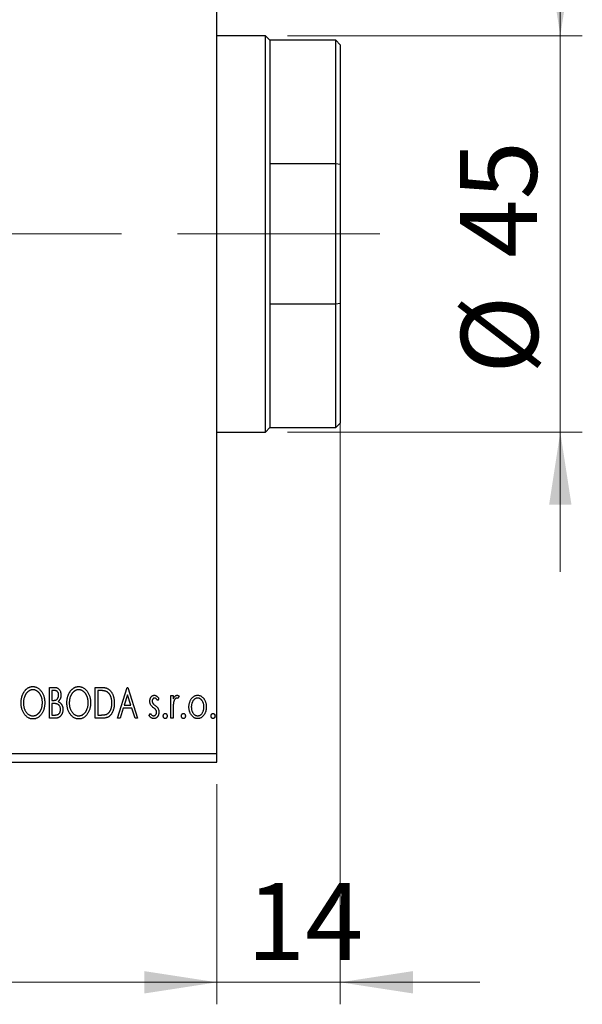
# Model space of a CAD drawing. Units: millimetres. Extents: x 15 to 421, y 5 to 292.
# Drawn here: x 323 to 349, y 135 to 180 of the extents above; entities that cross this region are included whole.
import ezdxf

# ---------------------------------------------------------------- set-up
doc = ezdxf.new("R2010")
doc.units = ezdxf.units.MM
doc.linetypes.add('CENTERX2', pattern=[20.32, 12.7, -2.54, 2.54, -2.54])
doc.styles.add('SLDTEXTSTYLE0', font='TXT', dxfattribs={"width": 0.75})
doc.dimstyles.new('SLDDIMSTYLE0', dxfattribs={"dimtxt": 3.5, "dimasz": 3.302, "dimexe": 0, "dimexo": 0.0625, "dimgap": 0.875, "dimtad": 1, "dimdec": 0, "dimlfac": 2.5, "dimrnd": 1e-09, "dimzin": 12, "dimdsep": 46, "dimtxsty": 'SLDTEXTSTYLE0', "dimsah": 1, "dimcen": 0.09, "dimadec": 0, "dimazin": 3, "dimtfac": 1, "dimtdec": 0, "dimtofl": 0, "dimtmove": 0, "dimatfit": 3, "dimfxl": 1, "dimfrac": 2, "dimtolj": 1, "dimtzin": 12, "dimarcsym": 0})
doc.dimstyles.new('SLDDIMSTYLE2', dxfattribs={"dimtxt": 3.5, "dimasz": 3.302, "dimexe": 0, "dimexo": 0.0625, "dimgap": 0.875, "dimtad": 1, "dimdec": 0, "dimlfac": 2.5, "dimrnd": 1e-09, "dimzin": 12, "dimdsep": 46, "dimtxsty": 'SLDTEXTSTYLE0', "dimsah": 1, "dimcen": 0.09, "dimadec": 0, "dimazin": 3, "dimtfac": 1, "dimtdec": 0, "dimtmove": 0, "dimatfit": 0, "dimfxl": 1, "dimfrac": 2, "dimtolj": 1, "dimtzin": 12, "dimarcsym": 0})

# ---------------------------------------------------------------- blocks, each defined once
blk = doc.blocks.new('_D_7')
at = {"color": 7, "linetype": 'Continuous', "lineweight": 0}
for p, q in [((255.94, 145.06), (255.94, 135.06)), ((331.94, 145.06), (331.94, 135.06)), ((255.94, 136.06), (331.94, 136.06))]:
    blk.add_line(p, q, dxfattribs=at)
at = {"color": 7, "linetype": 'Continuous', "lineweight": 18}
for points in [[(255.94, 136.06), (259.242, 135.552), (259.242, 136.568)], [(331.94, 136.06), (328.638, 136.568), (328.638, 135.552)]]:
    blk.add_solid(points, dxfattribs=at)
at = {"color": 7, "linetype": 'Continuous', "lineweight": 18, "insert": (290.061, 140.572), "char_height": 3.5, "attachment_point": 1, "style": 'SLDTEXTSTYLE0'}
blk.add_mtext('190', dxfattribs=at)
blk = doc.blocks.new('_D_8')
at = {"color": 7, "linetype": 'Continuous', "lineweight": 0}
for p, q in [((337.54, 163.24), (337.54, 135.06)), ((331.94, 145.06), (331.94, 135.06)), ((331.94, 136.06), (325.59, 136.06)), ((331.94, 136.06), (337.54, 136.06)), ((337.54, 136.06), (343.89, 136.06))]:
    blk.add_line(p, q, dxfattribs=at)
at = {"color": 7, "linetype": 'Continuous', "lineweight": 18}
for points in [[(331.94, 136.06), (328.638, 136.568), (328.638, 135.552)], [(337.54, 136.06), (340.842, 135.552), (340.842, 136.568)]]:
    blk.add_solid(points, dxfattribs=at)
at = {"color": 7, "linetype": 'Continuous', "lineweight": 18, "insert": (333.292, 140.572), "char_height": 3.5, "attachment_point": 1, "style": 'SLDTEXTSTYLE0'}
blk.add_mtext('14', dxfattribs=at)
blk = doc.blocks.new('_D_10')
at = {"color": 7, "linetype": 'Continuous', "lineweight": 0}
for p, q in [((317.54, 176.06), (317.54, 205.06)), ((331.94, 195.06), (331.94, 205.06)), ((317.54, 204.06), (311.19, 204.06)), ((317.54, 204.06), (331.94, 204.06)), ((331.94, 204.06), (338.29, 204.06))]:
    blk.add_line(p, q, dxfattribs=at)
at = {"color": 7, "linetype": 'Continuous', "lineweight": 18}
for points in [[(317.54, 204.06), (314.238, 204.568), (314.238, 203.552)], [(331.94, 204.06), (335.242, 203.552), (335.242, 204.568)]]:
    blk.add_solid(points, dxfattribs=at)
at = {"color": 7, "linetype": 'Continuous', "lineweight": 18, "insert": (322.154, 208.572), "char_height": 3.5, "attachment_point": 1, "style": 'SLDTEXTSTYLE0'}
blk.add_mtext('36', dxfattribs=at)
blk = doc.blocks.new('_D_12')
at = {"color": 7, "linetype": 'Continuous', "lineweight": 0}
for p, q in [((347.54, 179.06), (347.54, 185.41)), ((335.14, 179.06), (348.54, 179.06)), ((347.54, 161.06), (347.54, 179.06)), ((335.14, 161.06), (348.54, 161.06)), ((347.54, 161.06), (347.54, 154.71))]:
    blk.add_line(p, q, dxfattribs=at)
at = {"color": 7, "linetype": 'Continuous', "lineweight": 18}
for points in [[(347.54, 179.06), (348.048, 182.362), (347.032, 182.362)], [(347.54, 161.06), (347.032, 157.758), (348.048, 157.758)]]:
    blk.add_solid(points, dxfattribs=at)
at = {"color": 7, "linetype": 'Continuous', "lineweight": 18, "char_height": 3.5, "attachment_point": 1, "rotation": 90, "style": 'SLDTEXTSTYLE0'}
for s, insert in [('45', (342.975, 168.981)), ('%%c', (343.028, 163.702))]:
    blk.add_mtext(s, dxfattribs=dict(at, insert=insert))

msp = doc.modelspace()

# ---------------------------------------------------------------- linework, layer by layer
at = {"color": 7, "linetype": 'Continuous', "lineweight": 25}
for p, q in [((331.94, 146.46), (331.94, 193.66)), ((334.14, 179.06), (331.94, 179.06)), ((334.34, 178.86), (334.14, 179.06)), ((334.14, 161.06), (334.14, 179.06)), ((337.34, 178.86), (334.34, 178.86)), ((334.34, 178.86), (334.34, 173.2537)), ((337.54, 178.66), (337.34, 178.86)), ((337.34, 173.2537), (337.34, 178.86)), ((337.54, 178.66), (337.54, 173.2159)), ((334.34, 173.2537), (334.34, 166.8663)), ((337.34, 173.2537), (334.34, 173.2537)), ((337.34, 166.8663), (337.34, 173.2537)), ((337.54, 173.2159), (337.34, 173.2537)), ((337.54, 173.2159), (337.54, 166.9041)), ((334.34, 166.8663), (334.34, 161.26)), ((337.34, 166.8663), (334.34, 166.8663)), ((337.54, 166.9041), (337.34, 166.8663)), ((337.34, 161.26), (337.34, 166.8663)), ((337.54, 166.9041), (337.54, 161.46)), ((331.94, 161.06), (334.14, 161.06)), ((334.14, 161.06), (334.34, 161.26)), ((334.34, 161.26), (337.34, 161.26)), ((337.34, 161.26), (337.54, 161.46)), ((324.3297, 149.46), (324.5277, 149.46)), ((324.3297, 148.06), (324.3297, 149.46)), ((326.4118, 149.46), (326.6238, 149.46)), ((326.4118, 148.06), (326.4118, 149.46)), ((327.4169, 148.06), (327.8656, 149.46)), ((327.8656, 149.46), (327.8836, 149.46)), ((327.8836, 149.46), (328.3323, 148.06)), ((324.4374, 149.3164), (324.4374, 148.8677)), ((324.5491, 149.3164), (324.4374, 149.3164)), ((326.5902, 149.3164), (326.5195, 149.3164)), ((326.5195, 149.3164), (326.5195, 148.2036)), ((327.8743, 149.1223), (327.724, 148.6523)), ((328.0252, 148.6523), (327.8743, 149.1223)), ((329.84, 149.0831), (329.9477, 149.0831)), ((329.84, 148.06), (329.84, 149.0831)), ((329.9477, 149.0831), (329.9477, 148.9325)), ((330.2169, 149.066), (330.1656, 148.9572)), ((324.4374, 148.8677), (324.4924, 148.8677)), ((324.4374, 148.7241), (324.4374, 148.2036)), ((324.4918, 148.7241), (324.4374, 148.7241)), ((327.724, 148.6523), (328.0252, 148.6523)), ((329.3015, 148.9555), (329.2384, 148.8677)), ((324.4374, 148.2036), (324.5606, 148.2036)), ((326.5195, 148.2036), (326.6353, 148.2036)), ((327.678, 148.5087), (327.5342, 148.06)), ((328.0712, 148.5087), (327.678, 148.5087)), ((328.2151, 148.06), (328.0712, 148.5087)), ((328.8528, 148.1806), (328.9145, 148.2754)), ((329.9477, 148.4038), (329.9477, 148.06)), ((324.6096, 148.06), (324.3297, 148.06)), ((326.7371, 148.06), (326.4118, 148.06)), ((327.5342, 148.06), (327.4169, 148.06)), ((328.3323, 148.06), (328.2151, 148.06)), ((329.9477, 148.06), (329.84, 148.06)), ((255.94, 146.46), (331.94, 146.46)), ((331.94, 146.06), (331.94, 146.46)), ((255.94, 146.06), (331.94, 146.06))]:
    msp.add_line(p, q, dxfattribs=at)
at = {"color": 7, "linetype": 'CENTERX2', "lineweight": 18}
for p, q in [((253.94, 170.06), (333.94, 170.06)), ((339.34, 170.06), (332.34, 170.06))]:
    msp.add_line(p, q, dxfattribs=at)
at = {"color": 7, "linetype": 'Continuous', "lineweight": 25}
for points, knots in [([(323.0374, 148.7538), (323.0376, 148.7705), (323.0381, 148.8035), (323.0416, 148.8527), (323.0471, 148.901), (323.055, 148.9483), (323.0647, 148.9948), (323.0773, 149.0402), (323.0913, 149.0849), (323.1084, 149.1281), (323.1265, 149.1701), (323.1472, 149.2096), (323.1689, 149.247), (323.1922, 149.282), (323.2176, 149.3145), (323.2442, 149.3449), (323.2725, 149.3731), (323.3026, 149.3985), (323.3334, 149.4215), (323.3654, 149.4411), (323.3977, 149.4582), (323.4308, 149.4718), (323.4644, 149.4827), (323.4988, 149.4901), (323.5338, 149.4952), (323.5574, 149.4957), (323.5692, 149.4959)], [0, 0, 0, 0, 0.0494916, 0.0982509, 0.1463843, 0.194002, 0.240888, 0.2875509, 0.3339665, 0.3801676, 0.4257212, 0.4698566, 0.5127158, 0.5541933, 0.5950051, 0.6349877, 0.674496, 0.713541, 0.7519022, 0.7888516, 0.8249077, 0.860424, 0.8951483, 0.9298815, 0.9649479, 1, 1, 1, 1]), ([(323.5692, 149.4959), (323.5882, 149.4952), (323.6256, 149.4939), (323.6807, 149.484), (323.7331, 149.4668), (323.7836, 149.4439), (323.8311, 149.4134), (323.8763, 149.3766), (323.919, 149.333), (323.9589, 149.2834), (323.9954, 149.2292), (324.0273, 149.1713), (324.0541, 149.1103), (324.0765, 149.0463), (324.0935, 148.9792), (324.1055, 148.909), (324.1129, 148.8358), (324.1139, 148.7859), (324.1144, 148.7606)], [0, 0, 0, 0, 0.0561311, 0.1105447, 0.1644907, 0.2185862, 0.2737983, 0.3307026, 0.3904289, 0.4536263, 0.5184695, 0.583082, 0.6485794, 0.7149233, 0.7830084, 0.8527563, 0.9251557, 1, 1, 1, 1]), ([(324.5277, 149.46), (324.5375, 149.4599), (324.5563, 149.4598), (324.5836, 149.4577), (324.6093, 149.4547), (324.6332, 149.4503), (324.6554, 149.4446), (324.6759, 149.438), (324.6947, 149.4299), (324.7172, 149.4171), (324.7429, 149.3976), (324.7706, 149.3696), (324.7939, 149.3354), (324.814, 149.2968), (324.83, 149.2545), (324.842, 149.2094), (324.8491, 149.162), (324.8499, 149.1296), (324.8503, 149.1131)], [0, 0, 0, 0, 0.0539059, 0.104305, 0.1518072, 0.1971398, 0.2388694, 0.2786923, 0.3165266, 0.3522657, 0.4222268, 0.4940536, 0.5699633, 0.6506276, 0.7349384, 0.8201633, 0.9086973, 1, 1, 1, 1]), ([(325.1195, 148.7538), (325.1197, 148.7705), (325.1201, 148.8035), (325.1236, 148.8527), (325.1291, 148.901), (325.1371, 148.9483), (325.1467, 148.9948), (325.1593, 149.0402), (325.1733, 149.0849), (325.1904, 149.1281), (325.2085, 149.1701), (325.2292, 149.2096), (325.251, 149.247), (325.2743, 149.282), (325.2996, 149.3145), (325.3263, 149.3449), (325.3546, 149.3731), (325.3847, 149.3985), (325.4155, 149.4215), (325.4474, 149.4411), (325.4797, 149.4582), (325.5128, 149.4718), (325.5465, 149.4827), (325.5809, 149.4901), (325.6158, 149.4952), (325.6394, 149.4957), (325.6512, 149.4959)], [0, 0, 0, 0, 0.0494916, 0.0982509, 0.1463843, 0.194002, 0.240888, 0.2875509, 0.3339665, 0.3801676, 0.4257212, 0.4698566, 0.5127158, 0.5541933, 0.5950051, 0.6349877, 0.674496, 0.713541, 0.7519022, 0.7888516, 0.8249077, 0.860424, 0.8951483, 0.9298815, 0.9649479, 1, 1, 1, 1]), ([(325.6512, 149.4959), (325.6702, 149.4952), (325.7077, 149.4939), (325.7627, 149.484), (325.8151, 149.4668), (325.8656, 149.4439), (325.9131, 149.4134), (325.9584, 149.3766), (326.0011, 149.333), (326.041, 149.2834), (326.0774, 149.2292), (326.1094, 149.1713), (326.1362, 149.1103), (326.1586, 149.0463), (326.1756, 148.9792), (326.1875, 148.909), (326.195, 148.8358), (326.1959, 148.7859), (326.1964, 148.7606)], [0, 0, 0, 0, 0.0561311, 0.1105447, 0.1644907, 0.2185862, 0.2737983, 0.3307026, 0.3904289, 0.4536263, 0.5184695, 0.583082, 0.6485794, 0.7149233, 0.7830084, 0.8527563, 0.9251557, 1, 1, 1, 1]), ([(326.6238, 149.46), (326.6423, 149.4598), (326.678, 149.4595), (326.7295, 149.4573), (326.7771, 149.4535), (326.8207, 149.4478), (326.8605, 149.4411), (326.8964, 149.4323), (326.9284, 149.4223), (326.9478, 149.4136), (326.957, 149.4095)], [0, 0, 0, 0, 0.1636057, 0.3149442, 0.4558731, 0.5849952, 0.7041195, 0.8121272, 0.9111502, 1, 1, 1, 1]), ([(323.5739, 149.3523), (323.5646, 149.3521), (323.5459, 149.3518), (323.5181, 149.3476), (323.4907, 149.3415), (323.4636, 149.3328), (323.437, 149.3211), (323.4105, 149.3074), (323.3847, 149.291), (323.3593, 149.2722), (323.3346, 149.2517), (323.3117, 149.2287), (323.2897, 149.2044), (323.2693, 149.1782), (323.2502, 149.1504), (323.2324, 149.1208), (323.2162, 149.0894), (323.1964, 149.0451), (323.1756, 148.9866), (323.1581, 148.9126), (323.1472, 148.8347), (323.1458, 148.7815), (323.1451, 148.7544)], [0, 0, 0, 0, 0.0345403, 0.0690479, 0.1033755, 0.1381923, 0.1739026, 0.2104877, 0.2480226, 0.2870235, 0.3267056, 0.3664852, 0.406812, 0.4476159, 0.4890671, 0.531328, 0.5748578, 0.6195021, 0.7103224, 0.8036588, 0.8998126, 1, 1, 1, 1]), ([(324.0067, 148.7608), (324.0065, 148.7744), (324.0063, 148.8013), (324.0032, 148.841), (323.9992, 148.8799), (323.993, 148.9177), (323.9849, 148.9545), (323.975, 148.9902), (323.9635, 149.0251), (323.9504, 149.0589), (323.9356, 149.0914), (323.9193, 149.1223), (323.9016, 149.1515), (323.8825, 149.179), (323.8621, 149.205), (323.8398, 149.229), (323.8165, 149.2517), (323.7916, 149.2722), (323.766, 149.291), (323.7398, 149.3074), (323.7131, 149.3211), (323.6862, 149.3328), (323.6586, 149.3415), (323.6307, 149.3475), (323.6025, 149.3518), (323.5835, 149.3521), (323.5739, 149.3523)], [0, 0, 0, 0, 0.0501967, 0.0994661, 0.1475107, 0.194852, 0.2412901, 0.2868849, 0.3320877, 0.3770155, 0.4211564, 0.4641967, 0.5062816, 0.547566, 0.5882145, 0.6286324, 0.6685313, 0.708592, 0.7479832, 0.7859183, 0.8229149, 0.8590449, 0.8946202, 0.929721, 0.9646696, 1, 1, 1, 1]), ([(324.4924, 148.8677), (324.508, 148.868), (324.5372, 148.8685), (324.5777, 148.8732), (324.6116, 148.8818), (324.6397, 148.8937), (324.6631, 148.9098), (324.683, 148.9299), (324.701, 148.9533), (324.7155, 148.9806), (324.7276, 149.0105), (324.7361, 149.0424), (324.7418, 149.076), (324.7423, 149.0989), (324.7426, 149.1106)], [0, 0, 0, 0, 0.1168888, 0.2183981, 0.3044144, 0.37771, 0.4456174, 0.5153589, 0.5882461, 0.6655634, 0.7462255, 0.8288621, 0.9124641, 1, 1, 1, 1]), ([(324.7426, 149.1106), (324.7421, 149.1257), (324.7412, 149.1547), (324.7325, 149.1957), (324.7179, 149.2315), (324.7008, 149.2572), (324.6842, 149.2748), (324.6699, 149.2859), (324.6538, 149.2953), (324.6362, 149.3032), (324.6168, 149.3089), (324.5958, 149.3135), (324.5729, 149.3159), (324.5572, 149.3163), (324.5491, 149.3164)], [0, 0, 0, 0, 0.1407973, 0.2685745, 0.3860164, 0.4978929, 0.5531118, 0.6093369, 0.6657223, 0.7255273, 0.787264, 0.8537881, 0.9244854, 1, 1, 1, 1]), ([(324.8503, 149.1131), (324.85, 149.0976), (324.8494, 149.0673), (324.8425, 149.023), (324.8323, 148.9808), (324.8178, 148.941), (324.7993, 148.9039), (324.7765, 148.8705), (324.7499, 148.8404), (324.7294, 148.8237), (324.719, 148.8152)], [0, 0, 0, 0, 0.1372083, 0.269039, 0.3973971, 0.5230348, 0.6449049, 0.7645023, 0.8815887, 1, 1, 1, 1]), ([(325.656, 149.3523), (325.6466, 149.3521), (325.6279, 149.3518), (325.6002, 149.3476), (325.5727, 149.3415), (325.5456, 149.3328), (325.5191, 149.3211), (325.4926, 149.3074), (325.4667, 149.291), (325.4414, 149.2722), (325.4167, 149.2517), (325.3937, 149.2287), (325.3718, 149.2044), (325.3513, 149.1782), (325.3322, 149.1504), (325.3145, 149.1208), (325.2983, 149.0894), (325.2784, 149.0451), (325.2577, 148.9866), (325.2402, 148.9126), (325.2292, 148.8347), (325.2279, 148.7815), (325.2272, 148.7544)], [0, 0, 0, 0, 0.0345403, 0.0690479, 0.1033755, 0.1381923, 0.1739026, 0.2104877, 0.2480226, 0.2870235, 0.3267056, 0.3664852, 0.406812, 0.4476159, 0.4890671, 0.531328, 0.5748578, 0.6195021, 0.7103224, 0.8036588, 0.8998126, 1, 1, 1, 1]), ([(326.0887, 148.7608), (326.0886, 148.7744), (326.0883, 148.8013), (326.0853, 148.841), (326.0813, 148.8799), (326.0751, 148.9177), (326.0669, 148.9545), (326.0571, 148.9902), (326.0456, 149.0251), (326.0325, 149.0589), (326.0176, 149.0914), (326.0014, 149.1223), (325.9837, 149.1515), (325.9646, 149.179), (325.9441, 149.205), (325.9219, 149.229), (325.8986, 149.2517), (325.8737, 149.2722), (325.8481, 149.291), (325.8219, 149.3074), (325.7951, 149.3211), (325.7682, 149.3328), (325.7406, 149.3415), (325.7127, 149.3475), (325.6845, 149.3518), (325.6655, 149.3521), (325.656, 149.3523)], [0, 0, 0, 0, 0.0501967, 0.0994661, 0.1475107, 0.194852, 0.2412901, 0.2868849, 0.3320877, 0.3770155, 0.4211564, 0.4641967, 0.5062816, 0.547566, 0.5882145, 0.6286324, 0.6685313, 0.708592, 0.7479832, 0.7859183, 0.8229149, 0.8590449, 0.8946202, 0.929721, 0.9646696, 1, 1, 1, 1]), ([(326.9001, 149.2771), (326.8916, 149.2804), (326.8737, 149.2872), (326.8443, 149.2948), (326.8113, 149.3015), (326.7744, 149.3071), (326.7337, 149.3111), (326.6893, 149.3142), (326.641, 149.3162), (326.6076, 149.3163), (326.5902, 149.3164)], [0, 0, 0, 0, 0.0864464, 0.1826312, 0.2892941, 0.4085225, 0.5387063, 0.6801502, 0.8338825, 1, 1, 1, 1]), ([(327.1656, 148.7426), (327.1654, 148.759), (327.165, 148.7911), (327.1615, 148.8383), (327.1563, 148.8836), (327.1488, 148.9272), (327.1387, 148.9689), (327.1265, 149.0088), (327.1127, 149.0471), (327.0961, 149.0832), (327.0776, 149.117), (327.0578, 149.1485), (327.0357, 149.1768), (327.0123, 149.2027), (326.9868, 149.2256), (326.9597, 149.2458), (326.9308, 149.2632), (326.9103, 149.2725), (326.9001, 149.2771)], [0, 0, 0, 0, 0.0776387, 0.1523422, 0.2242467, 0.2940296, 0.3620177, 0.4278239, 0.4920919, 0.555008, 0.6161401, 0.6745823, 0.7311829, 0.786438, 0.8401422, 0.8937218, 0.9464351, 1, 1, 1, 1]), ([(326.957, 149.4095), (326.9692, 149.4033), (326.9936, 149.3909), (327.0278, 149.3679), (327.0599, 149.3417), (327.0902, 149.3124), (327.118, 149.2794), (327.1444, 149.2436), (327.1684, 149.2043), (327.1902, 149.1619), (327.2097, 149.1169), (327.2269, 149.0697), (327.2411, 149.0202), (327.2529, 148.9688), (327.2622, 148.9151), (327.2685, 148.8593), (327.2725, 148.8015), (327.2731, 148.7623), (327.2733, 148.7423)], [0, 0, 0, 0, 0.0527446, 0.1055422, 0.1585854, 0.212383, 0.2678742, 0.3246266, 0.3838647, 0.4451402, 0.5084359, 0.5728755, 0.6389406, 0.7066344, 0.7765174, 0.8487421, 0.9231842, 1, 1, 1, 1]), ([(328.8887, 148.8326), (328.8888, 148.8421), (328.8891, 148.8606), (328.8921, 148.8876), (328.8964, 148.9135), (328.9029, 148.9382), (328.9111, 148.9616), (328.9209, 148.9839), (328.9326, 149.005), (328.9464, 149.0245), (328.9613, 149.0424), (328.9775, 149.0579), (328.9944, 149.0713), (329.0123, 149.0823), (329.0314, 149.0909), (329.0514, 149.0966), (329.0723, 149.1005), (329.0865, 149.1008), (329.0937, 149.101)], [0, 0, 0, 0, 0.075326, 0.1472787, 0.2168917, 0.284697, 0.3502393, 0.4146527, 0.478733, 0.5424307, 0.6048549, 0.6639027, 0.7207203, 0.7765911, 0.8313161, 0.8865113, 0.9425212, 1, 1, 1, 1]), ([(329.1005, 148.9754), (329.0935, 148.9749), (329.0795, 148.9741), (329.0598, 148.9655), (329.0418, 148.9522), (329.0263, 148.9339), (329.013, 148.9128), (329.0032, 148.8893), (328.9976, 148.864), (328.9968, 148.8466), (328.9964, 148.8377)], [0, 0, 0, 0, 0.1098637, 0.2182444, 0.333209, 0.4606211, 0.5943462, 0.7251731, 0.8596109, 1, 1, 1, 1]), ([(329.0937, 149.101), (329.1024, 149.1006), (329.1199, 149.0997), (329.1462, 149.0925), (329.1723, 149.0809), (329.1983, 149.0645), (329.2244, 149.0439), (329.2505, 149.0187), (329.2767, 148.9891), (329.293, 148.967), (329.3015, 148.9555)], [0, 0, 0, 0, 0.0984605, 0.1998335, 0.3081984, 0.4235895, 0.5496447, 0.6868907, 0.8364401, 1, 1, 1, 1]), ([(329.2384, 148.8677), (329.2327, 148.8762), (329.2216, 148.8924), (329.2042, 148.9144), (329.1868, 148.9331), (329.1695, 148.9483), (329.1522, 148.9604), (329.135, 148.9689), (329.1177, 148.9743), (329.1061, 148.975), (329.1005, 148.9754)], [0, 0, 0, 0, 0.16948065, 0.32319533, 0.46289371, 0.58973418, 0.70398854, 0.80885882, 0.9069757, 1, 1, 1, 1]), ([(329.9477, 148.9325), (329.9547, 148.9464), (329.9679, 148.9727), (329.9896, 149.0085), (330.0125, 149.0375), (330.0355, 149.0612), (330.0598, 149.0788), (330.0842, 149.0918), (330.1095, 149.0995), (330.1266, 149.1005), (330.135, 149.101)], [0, 0, 0, 0, 0.1760969, 0.3325153, 0.4708264, 0.5932318, 0.7042836, 0.807672, 0.9045282, 1, 1, 1, 1]), ([(330.1174, 148.9754), (330.1097, 148.9747), (330.0939, 148.9733), (330.071, 148.9621), (330.049, 148.9448), (330.0276, 148.9208), (330.0077, 148.8899), (329.9906, 148.8514), (329.9754, 148.8059), (329.9683, 148.7726), (329.9645, 148.755)], [0, 0, 0, 0, 0.0800532, 0.1649281, 0.2611351, 0.3718808, 0.4990569, 0.6442917, 0.8112367, 1, 1, 1, 1]), ([(330.1656, 148.9572), (330.1611, 148.9598), (330.1525, 148.9649), (330.14, 148.971), (330.1283, 148.9746), (330.1208, 148.9751), (330.1174, 148.9754)], [0, 0, 0, 0, 0.303369, 0.5703085, 0.7999487, 1, 1, 1, 1]), ([(330.135, 149.101), (330.1415, 149.1005), (330.1551, 149.0995), (330.1755, 149.0926), (330.1966, 149.0814), (330.2099, 149.0713), (330.2169, 149.066)], [0, 0, 0, 0, 0.2148403, 0.4486159, 0.7073317, 1, 1, 1, 1]), ([(330.7702, 148.9316), (330.7799, 148.9451), (330.7985, 148.9713), (330.8306, 149.0056), (330.864, 149.0352), (330.8996, 149.0593), (330.9372, 149.0781), (330.9768, 149.0911), (331.0182, 149.0998), (331.0464, 149.1006), (331.0608, 149.101)], [0, 0, 0, 0, 0.1415571, 0.2743999, 0.4006516, 0.5220693, 0.6406795, 0.7586531, 0.8775642, 1, 1, 1, 1]), ([(331.0605, 148.9754), (331.0509, 148.975), (331.0317, 148.9742), (331.0035, 148.9685), (330.9765, 148.959), (330.9504, 148.946), (330.9255, 148.929), (330.9015, 148.9084), (330.8787, 148.8841), (330.8575, 148.8561), (330.8376, 148.8259), (330.8206, 148.7935), (330.8058, 148.7598), (330.7942, 148.7244), (330.7844, 148.6875), (330.7782, 148.6489), (330.7741, 148.6089), (330.7736, 148.5817), (330.7733, 148.5679)], [0, 0, 0, 0, 0.0526377, 0.1046344, 0.1559112, 0.2083559, 0.2630833, 0.3202114, 0.3804473, 0.444798, 0.5111242, 0.5774974, 0.6441793, 0.7114145, 0.780914, 0.8517437, 0.9244962, 1, 1, 1, 1]), ([(331.3477, 148.5679), (331.3474, 148.5817), (331.3468, 148.6089), (331.3429, 148.649), (331.3361, 148.6875), (331.327, 148.7244), (331.3151, 148.7598), (331.3005, 148.7936), (331.2831, 148.8258), (331.2633, 148.8562), (331.2418, 148.884), (331.2189, 148.9083), (331.1953, 148.9291), (331.1703, 148.946), (331.1442, 148.959), (331.1173, 148.9684), (331.0893, 148.9742), (331.0702, 148.975), (331.0605, 148.9754)], [0, 0, 0, 0, 0.07553187, 0.14831148, 0.21925376, 0.28865372, 0.35591392, 0.42262065, 0.48925909, 0.55560997, 0.6202971, 0.68055539, 0.73731885, 0.79206655, 0.84453082, 0.89582668, 0.94734269, 1, 1, 1, 1]), ([(331.0608, 149.101), (331.0751, 149.1006), (331.1034, 149.0998), (331.1447, 149.0912), (331.184, 149.0779), (331.2218, 149.0598), (331.2569, 149.0353), (331.2908, 149.0064), (331.3224, 148.9718), (331.3411, 148.9459), (331.3508, 148.9325)], [0, 0, 0, 0, 0.1227884, 0.2420419, 0.359596, 0.4781938, 0.5992979, 0.7259942, 0.8586764, 1, 1, 1, 1]), ([(323.5776, 148.0241), (323.5589, 148.0247), (323.5222, 148.0259), (323.4683, 148.0366), (323.4166, 148.053), (323.3671, 148.0766), (323.32, 148.1069), (323.2752, 148.1441), (323.2325, 148.1877), (323.1929, 148.2375), (323.1564, 148.2916), (323.1246, 148.3495), (323.0976, 148.4101), (323.0758, 148.4736), (323.0581, 148.5396), (323.0464, 148.6086), (323.0389, 148.6803), (323.0379, 148.729), (323.0374, 148.7538)], [0, 0, 0, 0, 0.0556061, 0.109544, 0.1631738, 0.2171968, 0.2725175, 0.3299793, 0.3905309, 0.454216, 0.5197393, 0.5850295, 0.6509588, 0.7173801, 0.7851694, 0.8545496, 0.9260433, 1, 1, 1, 1]), ([(323.1451, 148.7544), (323.1455, 148.7342), (323.1462, 148.6945), (323.1522, 148.6363), (323.162, 148.5805), (323.1757, 148.5271), (323.1934, 148.4759), (323.215, 148.4272), (323.2407, 148.381), (323.2699, 148.3376), (323.3018, 148.298), (323.3358, 148.2633), (323.3713, 148.2338), (323.4086, 148.2098), (323.4474, 148.1906), (323.4883, 148.1776), (323.5306, 148.169), (323.5594, 148.1681), (323.5739, 148.1677)], [0, 0, 0, 0, 0.0753643, 0.147921, 0.2180392, 0.286465, 0.353628, 0.4196634, 0.4850688, 0.550645, 0.6143665, 0.6745356, 0.7315093, 0.7862592, 0.8397554, 0.892579, 0.9458565, 1, 1, 1, 1]), ([(323.5739, 148.1677), (323.5838, 148.1679), (323.6032, 148.1682), (323.6321, 148.1721), (323.6604, 148.1781), (323.6881, 148.1871), (323.7153, 148.198), (323.7421, 148.211), (323.7679, 148.2274), (323.7934, 148.2454), (323.8176, 148.266), (323.8411, 148.288), (323.8625, 148.3124), (323.8831, 148.338), (323.9019, 148.3658), (323.9197, 148.3951), (323.9356, 148.4265), (323.9555, 148.4707), (323.976, 148.5294), (323.9942, 148.6031), (324.0045, 148.6808), (324.0059, 148.7338), (324.0067, 148.7608)], [0, 0, 0, 0, 0.0362138, 0.0716518, 0.107277, 0.1427016, 0.1787329, 0.2152619, 0.2525615, 0.291103, 0.330244, 0.3697354, 0.4095189, 0.4499951, 0.4909091, 0.5331107, 0.5761152, 0.6206969, 0.7117148, 0.8046664, 0.9002973, 1, 1, 1, 1]), ([(324.1144, 148.7606), (324.1139, 148.7354), (324.1129, 148.6859), (324.1054, 148.6132), (324.0935, 148.5433), (324.0764, 148.4763), (324.0542, 148.4123), (324.0275, 148.351), (323.9958, 148.2928), (323.9592, 148.2384), (323.9196, 148.1884), (323.8773, 148.1446), (323.833, 148.1071), (323.786, 148.0769), (323.737, 148.053), (323.6856, 148.0365), (323.6323, 148.026), (323.596, 148.0247), (323.5776, 148.0241)], [0, 0, 0, 0, 0.0748233, 0.1471867, 0.2171589, 0.285461, 0.3525416, 0.4183948, 0.4839564, 0.5494938, 0.6131851, 0.6731484, 0.7303836, 0.7852873, 0.8390007, 0.8919241, 0.9454104, 1, 1, 1, 1]), ([(324.6632, 148.7076), (324.6587, 148.7089), (324.6491, 148.7119), (324.6334, 148.7151), (324.6153, 148.7179), (324.595, 148.72), (324.5724, 148.7222), (324.5476, 148.723), (324.5205, 148.724), (324.5017, 148.7241), (324.4918, 148.7241)], [0, 0, 0, 0, 0.0811778, 0.1741609, 0.2793292, 0.3985584, 0.5289391, 0.6735815, 0.8295189, 1, 1, 1, 1]), ([(324.8323, 148.4574), (324.8318, 148.472), (324.8308, 148.5006), (324.8223, 148.542), (324.8077, 148.5803), (324.7881, 148.6155), (324.7635, 148.6467), (324.7342, 148.6728), (324.7007, 148.6939), (324.6758, 148.7029), (324.6632, 148.7076)], [0, 0, 0, 0, 0.1353417, 0.2643892, 0.3893344, 0.5133734, 0.6360145, 0.7555856, 0.8757195, 1, 1, 1, 1]), ([(324.719, 148.8152), (324.7321, 148.8092), (324.7573, 148.7975), (324.7915, 148.7764), (324.8212, 148.7542), (324.8461, 148.7295), (324.8673, 148.703), (324.8861, 148.6743), (324.9022, 148.643), (324.9157, 148.6092), (324.9265, 148.5735), (324.9345, 148.5361), (324.9389, 148.4972), (324.9396, 148.4708), (324.94, 148.4574)], [0, 0, 0, 0, 0.0968226, 0.185569, 0.2681643, 0.3447077, 0.419463, 0.4949557, 0.5738739, 0.6547424, 0.7384677, 0.8228983, 0.9104455, 1, 1, 1, 1]), ([(325.6596, 148.0241), (325.641, 148.0247), (325.6042, 148.0259), (325.5504, 148.0366), (325.4986, 148.053), (325.4492, 148.0766), (325.402, 148.1069), (325.3573, 148.1441), (325.3146, 148.1877), (325.2749, 148.2375), (325.2384, 148.2916), (325.2066, 148.3495), (325.1796, 148.4101), (325.1579, 148.4736), (325.1402, 148.5396), (325.1285, 148.6086), (325.1209, 148.6803), (325.12, 148.729), (325.1195, 148.7538)], [0, 0, 0, 0, 0.0556061, 0.109544, 0.1631738, 0.2171968, 0.2725175, 0.3299793, 0.3905309, 0.454216, 0.5197393, 0.5850295, 0.6509588, 0.7173801, 0.7851694, 0.8545496, 0.9260433, 1, 1, 1, 1]), ([(325.2272, 148.7544), (325.2275, 148.7342), (325.2283, 148.6945), (325.2343, 148.6363), (325.244, 148.5805), (325.2578, 148.5271), (325.2754, 148.4759), (325.2971, 148.4272), (325.3228, 148.381), (325.3519, 148.3376), (325.3838, 148.298), (325.4178, 148.2633), (325.4533, 148.2338), (325.4907, 148.2098), (325.5295, 148.1906), (325.5704, 148.1776), (325.6126, 148.169), (325.6415, 148.1681), (325.656, 148.1677)], [0, 0, 0, 0, 0.0753643, 0.147921, 0.2180392, 0.286465, 0.353628, 0.4196634, 0.4850688, 0.550645, 0.6143665, 0.6745356, 0.7315093, 0.7862592, 0.8397554, 0.892579, 0.9458565, 1, 1, 1, 1]), ([(325.656, 148.1677), (325.6658, 148.1679), (325.6853, 148.1682), (325.7142, 148.1721), (325.7424, 148.1781), (325.7701, 148.1871), (325.7973, 148.198), (325.8242, 148.211), (325.8499, 148.2274), (325.8754, 148.2454), (325.8997, 148.266), (325.9231, 148.288), (325.9446, 148.3124), (325.9652, 148.338), (325.984, 148.3658), (326.0017, 148.3951), (326.0176, 148.4265), (326.0376, 148.4707), (326.058, 148.5294), (326.0762, 148.6031), (326.0866, 148.6808), (326.088, 148.7338), (326.0887, 148.7608)], [0, 0, 0, 0, 0.0362138, 0.0716518, 0.107277, 0.1427016, 0.1787329, 0.2152619, 0.2525615, 0.291103, 0.330244, 0.3697354, 0.4095189, 0.4499951, 0.4909091, 0.5331107, 0.5761152, 0.6206969, 0.7117148, 0.8046664, 0.9002973, 1, 1, 1, 1]), ([(326.1964, 148.7606), (326.1959, 148.7354), (326.195, 148.6859), (326.1875, 148.6132), (326.1756, 148.5433), (326.1585, 148.4763), (326.1362, 148.4123), (326.1096, 148.351), (326.0778, 148.2928), (326.0413, 148.2384), (326.0017, 148.1884), (325.9594, 148.1446), (325.9151, 148.1071), (325.868, 148.0769), (325.8191, 148.053), (325.7677, 148.0365), (325.7144, 148.026), (325.678, 148.0247), (325.6596, 148.0241)], [0, 0, 0, 0, 0.0748233, 0.1471867, 0.2171589, 0.285461, 0.3525416, 0.4183948, 0.4839564, 0.5494938, 0.6131851, 0.6731484, 0.7303836, 0.7852873, 0.8390007, 0.8919241, 0.9454104, 1, 1, 1, 1]), ([(327.2733, 148.7423), (327.2731, 148.725), (327.2727, 148.691), (327.2695, 148.6407), (327.2645, 148.592), (327.2573, 148.5449), (327.2476, 148.4994), (327.2366, 148.4553), (327.2231, 148.4129), (327.2073, 148.3724), (327.1905, 148.3338), (327.1718, 148.2977), (327.1521, 148.2643), (327.1311, 148.2334), (327.1091, 148.205), (327.0854, 148.1794), (327.0607, 148.1563), (327.0347, 148.1355), (327.0066, 148.1173), (326.9759, 148.102), (326.9425, 148.089), (326.9066, 148.0785), (326.868, 148.07), (326.8267, 148.0643), (326.7828, 148.0605), (326.7526, 148.0602), (326.7371, 148.06)], [0, 0, 0, 0, 0.0526127, 0.1036031, 0.1530571, 0.2013926, 0.248457, 0.2945223, 0.3395725, 0.3837677, 0.4266671, 0.467614, 0.5072579, 0.5447168, 0.5811749, 0.6163867, 0.6505863, 0.6839786, 0.7174966, 0.75221, 0.7882197, 0.8261834, 0.8660591, 0.9082795, 0.9527881, 1, 1, 1, 1]), ([(326.9233, 148.2392), (326.9326, 148.2437), (326.951, 148.2528), (326.9773, 148.2691), (327.0016, 148.2884), (327.0249, 148.3097), (327.0462, 148.334), (327.066, 148.3607), (327.0848, 148.3897), (327.1014, 148.4214), (327.1165, 148.4552), (327.1296, 148.491), (327.141, 148.5284), (327.1497, 148.5678), (327.1572, 148.6089), (327.1622, 148.6519), (327.1649, 148.6967), (327.1654, 148.7271), (327.1656, 148.7426)], [0, 0, 0, 0, 0.052275, 0.1043531, 0.1568199, 0.2099431, 0.2644756, 0.3208283, 0.3789539, 0.4397451, 0.5027036, 0.5670472, 0.6330382, 0.7012745, 0.7722055, 0.8454046, 0.9211024, 1, 1, 1, 1]), ([(328.9232, 148.675), (328.9178, 148.6868), (328.9069, 148.7106), (328.8967, 148.7493), (328.8899, 148.7901), (328.8891, 148.8182), (328.8887, 148.8326)], [0, 0, 0, 0, 0.2378516, 0.4828882, 0.7342205, 1, 1, 1, 1]), ([(329.0536, 148.5354), (329.0387, 148.5469), (329.0104, 148.5687), (328.9739, 148.6039), (328.944, 148.6384), (328.9299, 148.6633), (328.9232, 148.675)], [0, 0, 0, 0, 0.2930608, 0.5556065, 0.7902765, 1, 1, 1, 1]), ([(328.9964, 148.8377), (328.9967, 148.8296), (328.9974, 148.8136), (329.0024, 148.7899), (329.0105, 148.7668), (329.0183, 148.7522), (329.0222, 148.7449)], [0, 0, 0, 0, 0.2481894, 0.4921008, 0.7425011, 1, 1, 1, 1]), ([(329.0222, 148.7449), (329.0274, 148.7369), (329.039, 148.7193), (329.0632, 148.6943), (329.0937, 148.6669), (329.1172, 148.649), (329.1299, 148.6394)], [0, 0, 0, 0, 0.1873386, 0.4164633, 0.6850378, 1, 1, 1, 1]), ([(329.1683, 148.4299), (329.1659, 148.4335), (329.1609, 148.4412), (329.1515, 148.4527), (329.14, 148.4649), (329.1268, 148.4779), (329.1113, 148.4913), (329.0938, 148.5053), (329.0744, 148.5202), (329.0607, 148.5302), (329.0536, 148.5354)], [0, 0, 0, 0, 0.0824208, 0.1766333, 0.2842906, 0.4020137, 0.5326885, 0.6752658, 0.8310118, 1, 1, 1, 1]), ([(329.1299, 148.6394), (329.1456, 148.6274), (329.1752, 148.6048), (329.2135, 148.5685), (329.2445, 148.5331), (329.2593, 148.5077), (329.2662, 148.4958)], [0, 0, 0, 0, 0.2960922, 0.5595351, 0.7929268, 1, 1, 1, 1]), ([(329.9645, 148.755), (329.9631, 148.7468), (329.96, 148.7288), (329.957, 148.6987), (329.9537, 148.6631), (329.9518, 148.6219), (329.9496, 148.5753), (329.9488, 148.5231), (329.9478, 148.4653), (329.9477, 148.425), (329.9477, 148.4038)], [0, 0, 0, 0, 0.0702315, 0.1560456, 0.2576442, 0.3749772, 0.5073976, 0.6556748, 0.8198752, 1, 1, 1, 1]), ([(330.6656, 148.5687), (330.666, 148.5859), (330.6667, 148.6197), (330.6714, 148.6696), (330.6796, 148.7177), (330.691, 148.7641), (330.7061, 148.8086), (330.7239, 148.8516), (330.7452, 148.8928), (330.7619, 148.9187), (330.7702, 148.9316)], [0, 0, 0, 0, 0.133913, 0.2646897, 0.39154, 0.5158862, 0.6377711, 0.7590665, 0.8794478, 1, 1, 1, 1]), ([(331.0608, 148.0421), (331.0466, 148.0425), (331.0186, 148.0435), (330.9777, 148.051), (330.9388, 148.0633), (330.902, 148.0811), (330.867, 148.1032), (330.8343, 148.1308), (330.8036, 148.163), (330.7753, 148.1999), (330.7499, 148.2399), (330.7273, 148.2819), (330.7082, 148.3256), (330.6928, 148.3712), (330.6802, 148.4181), (330.6722, 148.467), (330.6665, 148.5173), (330.6659, 148.5514), (330.6656, 148.5687)], [0, 0, 0, 0, 0.0584536, 0.1146277, 0.1702322, 0.2255231, 0.2819655, 0.3400142, 0.4005632, 0.4646027, 0.530202, 0.5951249, 0.660454, 0.7257674, 0.7924362, 0.8598405, 0.9289429, 1, 1, 1, 1]), ([(330.7733, 148.5679), (330.7739, 148.55), (330.7749, 148.5147), (330.7819, 148.4626), (330.7941, 148.4125), (330.8107, 148.3648), (330.8316, 148.3207), (330.8558, 148.2811), (330.8839, 148.247), (330.915, 148.2186), (330.9487, 148.1959), (330.9846, 148.1798), (331.022, 148.1693), (331.0476, 148.1682), (331.0605, 148.1677)], [0, 0, 0, 0, 0.098354, 0.1943777, 0.2885696, 0.3817844, 0.4717466, 0.5565306, 0.6365497, 0.7137432, 0.7879269, 0.859061, 0.9293043, 1, 1, 1, 1]), ([(331.0605, 148.1677), (331.0734, 148.1682), (331.0991, 148.1693), (331.1364, 148.1797), (331.1721, 148.1959), (331.2058, 148.2185), (331.2369, 148.2471), (331.2653, 148.2809), (331.2891, 148.3208), (331.3101, 148.3648), (331.3266, 148.4125), (331.3392, 148.4626), (331.3461, 148.5147), (331.3472, 148.55), (331.3477, 148.5679)], [0, 0, 0, 0, 0.0707161, 0.1409796, 0.2116658, 0.2858709, 0.3630866, 0.4434572, 0.5279953, 0.6179833, 0.7112251, 0.8055662, 0.9016176, 1, 1, 1, 1]), ([(331.4554, 148.5687), (331.4551, 148.5514), (331.4546, 148.5173), (331.4489, 148.467), (331.4407, 148.4182), (331.4287, 148.3711), (331.4127, 148.3257), (331.3938, 148.2819), (331.3711, 148.2399), (331.3457, 148.1999), (331.3175, 148.163), (331.2867, 148.1308), (331.2541, 148.1033), (331.2193, 148.081), (331.1825, 148.0633), (331.1436, 148.051), (331.1028, 148.0435), (331.0749, 148.0425), (331.0608, 148.0421)], [0, 0, 0, 0, 0.07110529, 0.14025459, 0.20770454, 0.27432234, 0.33980514, 0.40517856, 0.47014551, 0.53578925, 0.59987226, 0.66046225, 0.71855039, 0.77470743, 0.83003583, 0.88567808, 0.94189027, 1, 1, 1, 1]), ([(331.3508, 148.9325), (331.3591, 148.9195), (331.3759, 148.8936), (331.397, 148.8523), (331.4151, 148.8093), (331.43, 148.7646), (331.4414, 148.7181), (331.4496, 148.6698), (331.4544, 148.6199), (331.455, 148.5859), (331.4554, 148.5687)], [0, 0, 0, 0, 0.1202985, 0.2410742, 0.3614413, 0.4837618, 0.6085547, 0.735138, 0.8656394, 1, 1, 1, 1]), ([(324.5606, 148.2036), (324.5693, 148.2037), (324.5863, 148.204), (324.6108, 148.205), (324.6335, 148.2072), (324.6543, 148.2107), (324.6735, 148.2144), (324.6908, 148.2195), (324.7063, 148.2253), (324.7245, 148.2344), (324.745, 148.2485), (324.7667, 148.2696), (324.7859, 148.2946), (324.8022, 148.3234), (324.8155, 148.3548), (324.8255, 148.3878), (324.8311, 148.4222), (324.8319, 148.4456), (324.8323, 148.4574)], [0, 0, 0, 0, 0.0618677, 0.1191757, 0.1727344, 0.2220638, 0.2677475, 0.3102291, 0.3489684, 0.3842813, 0.4529079, 0.5231803, 0.5963594, 0.674467, 0.7552532, 0.8356122, 0.9169619, 1, 1, 1, 1]), ([(324.94, 148.4574), (324.9397, 148.4437), (324.9392, 148.4169), (324.9349, 148.3775), (324.928, 148.3398), (324.9181, 148.3037), (324.9054, 148.2691), (324.8901, 148.236), (324.8716, 148.2046), (324.8509, 148.1751), (324.8277, 148.1481), (324.8022, 148.1245), (324.7747, 148.1047), (324.7456, 148.0881), (324.7142, 148.0755), (324.681, 148.0667), (324.6459, 148.0607), (324.6219, 148.0603), (324.6096, 148.06)], [0, 0, 0, 0, 0.0708159, 0.1390702, 0.2051483, 0.2694749, 0.332965, 0.3960746, 0.4584294, 0.5213749, 0.5828931, 0.6429266, 0.7009132, 0.758215, 0.8162765, 0.8755438, 0.9364304, 1, 1, 1, 1]), ([(326.6353, 148.2036), (326.652, 148.2037), (326.6839, 148.2039), (326.7299, 148.2055), (326.7719, 148.2083), (326.8099, 148.2121), (326.8439, 148.2172), (326.874, 148.2229), (326.9003, 148.23), (326.916, 148.2363), (326.9233, 148.2392)], [0, 0, 0, 0, 0.171063, 0.3287671, 0.4722733, 0.6036555, 0.7212121, 0.8259972, 0.918794, 1, 1, 1, 1]), ([(329.0744, 148.0421), (329.0637, 148.0425), (329.0422, 148.0433), (329.0106, 148.0507), (328.9797, 148.0623), (328.9498, 148.0782), (328.9218, 148.0986), (328.8959, 148.1224), (328.8727, 148.1499), (328.8595, 148.1702), (328.8528, 148.1806)], [0, 0, 0, 0, 0.1173347, 0.2351581, 0.3547266, 0.4792022, 0.6057189, 0.7343224, 0.8647329, 1, 1, 1, 1]), ([(328.9145, 148.2754), (328.9202, 148.2669), (328.931, 148.2505), (328.9491, 148.2287), (328.967, 148.2098), (328.9855, 148.1947), (329.0042, 148.1826), (329.0232, 148.174), (329.0427, 148.1687), (329.0558, 148.168), (329.0623, 148.1677)], [0, 0, 0, 0, 0.16081191, 0.30927456, 0.44455128, 0.57003005, 0.68514164, 0.79315996, 0.89808733, 1, 1, 1, 1]), ([(329.0623, 148.1677), (329.0712, 148.1683), (329.0888, 148.1694), (329.1138, 148.1793), (329.1367, 148.1949), (329.1562, 148.2166), (329.1731, 148.2418), (329.1851, 148.2701), (329.1924, 148.3005), (329.1934, 148.3215), (329.1938, 148.3323)], [0, 0, 0, 0, 0.1139005, 0.2258838, 0.3410489, 0.4679192, 0.5991002, 0.7301044, 0.8611749, 1, 1, 1, 1]), ([(329.3015, 148.3376), (329.3013, 148.3275), (329.3007, 148.3077), (329.2982, 148.2784), (329.2926, 148.2504), (329.2857, 148.2234), (329.2763, 148.1978), (329.2656, 148.173), (329.2518, 148.1499), (329.237, 148.1277), (329.2203, 148.1078), (329.2026, 148.0901), (329.1836, 148.0755), (329.1638, 148.0633), (329.143, 148.0536), (329.121, 148.0469), (329.098, 148.0429), (329.0823, 148.0423), (329.0744, 148.0421)], [0, 0, 0, 0, 0.0731861, 0.1439381, 0.212868, 0.2793909, 0.3455785, 0.4101423, 0.4750709, 0.5398721, 0.6033399, 0.6631971, 0.7206301, 0.7762624, 0.8314103, 0.8866746, 0.9423398, 1, 1, 1, 1]), ([(329.1938, 148.3323), (329.1935, 148.3412), (329.1929, 148.3587), (329.1879, 148.384), (329.1803, 148.4081), (329.1723, 148.4226), (329.1683, 148.4299)], [0, 0, 0, 0, 0.2615996, 0.5133117, 0.7566481, 1, 1, 1, 1]), ([(329.2662, 148.4958), (329.2716, 148.4839), (329.2826, 148.4598), (329.2937, 148.421), (329.3002, 148.38), (329.3011, 148.352), (329.3015, 148.3376)], [0, 0, 0, 0, 0.2405505, 0.4853628, 0.7371956, 1, 1, 1, 1]), ([(329.499, 148.1587), (329.4993, 148.1666), (329.4999, 148.1818), (329.5047, 148.2038), (329.513, 148.2238), (329.5244, 148.2415), (329.5379, 148.2565), (329.5535, 148.2675), (329.5707, 148.274), (329.5827, 148.2749), (329.5887, 148.2754)], [0, 0, 0, 0, 0.1448615, 0.2805035, 0.4108389, 0.5415823, 0.665744, 0.7807376, 0.8890531, 1, 1, 1, 1]), ([(329.5887, 148.0421), (329.5827, 148.0425), (329.5707, 148.0433), (329.5536, 148.0503), (329.5379, 148.0612), (329.5243, 148.0763), (329.5131, 148.0941), (329.5047, 148.1142), (329.5, 148.136), (329.4993, 148.151), (329.499, 148.1587)], [0, 0, 0, 0, 0.1110988, 0.2201762, 0.3353272, 0.4596588, 0.5920349, 0.7225487, 0.8583763, 1, 1, 1, 1]), ([(329.5887, 148.2754), (329.5948, 148.2749), (329.6067, 148.274), (329.6239, 148.2675), (329.6392, 148.2564), (329.6528, 148.2415), (329.6641, 148.2238), (329.6728, 148.2039), (329.6775, 148.1818), (329.6781, 148.1666), (329.6785, 148.1587)], [0, 0, 0, 0, 0.11102944, 0.21942539, 0.33309248, 0.45734647, 0.58818711, 0.71928795, 0.85503077, 1, 1, 1, 1]), ([(329.6785, 148.1587), (329.6781, 148.151), (329.6774, 148.136), (329.6728, 148.1141), (329.664, 148.0942), (329.6529, 148.0762), (329.6392, 148.0613), (329.6238, 148.0503), (329.6067, 148.0433), (329.5948, 148.0425), (329.5887, 148.0421)], [0, 0, 0, 0, 0.1417292, 0.2776579, 0.4089383, 0.5414129, 0.6658371, 0.7796599, 0.8888185, 1, 1, 1, 1]), ([(330.3246, 148.1587), (330.3249, 148.1666), (330.3256, 148.1818), (330.3304, 148.2038), (330.3386, 148.2238), (330.35, 148.2415), (330.3636, 148.2565), (330.3792, 148.2675), (330.3964, 148.274), (330.4083, 148.2749), (330.4144, 148.2754)], [0, 0, 0, 0, 0.14486152, 0.28050348, 0.41083889, 0.54158232, 0.66574399, 0.78073764, 0.88905306, 1, 1, 1, 1]), ([(330.4144, 148.0421), (330.4083, 148.0425), (330.3963, 148.0433), (330.3792, 148.0503), (330.3636, 148.0612), (330.3499, 148.0763), (330.3387, 148.0941), (330.3304, 148.1142), (330.3256, 148.136), (330.325, 148.151), (330.3246, 148.1587)], [0, 0, 0, 0, 0.1110988, 0.2201762, 0.3353272, 0.4596588, 0.5920349, 0.7225487, 0.8583763, 1, 1, 1, 1]), ([(330.4144, 148.2754), (330.4204, 148.2749), (330.4323, 148.274), (330.4495, 148.2675), (330.4649, 148.2564), (330.4784, 148.2415), (330.4897, 148.2238), (330.4984, 148.2039), (330.5031, 148.1818), (330.5038, 148.1666), (330.5041, 148.1587)], [0, 0, 0, 0, 0.1110294, 0.2194254, 0.3330925, 0.4573465, 0.5881871, 0.719288, 0.8550308, 1, 1, 1, 1]), ([(330.5041, 148.1587), (330.5038, 148.151), (330.5031, 148.136), (330.4984, 148.1141), (330.4896, 148.0942), (330.4785, 148.0762), (330.4649, 148.0613), (330.4494, 148.0503), (330.4324, 148.0433), (330.4204, 148.0425), (330.4144, 148.0421)], [0, 0, 0, 0, 0.1417292, 0.2776579, 0.4089383, 0.5414129, 0.6658371, 0.7796599, 0.8888185, 1, 1, 1, 1]), ([(331.6708, 148.1587), (331.6711, 148.1666), (331.6717, 148.1818), (331.6765, 148.2038), (331.6848, 148.2238), (331.6962, 148.2415), (331.7097, 148.2565), (331.7253, 148.2675), (331.7425, 148.274), (331.7545, 148.2749), (331.7605, 148.2754)], [0, 0, 0, 0, 0.1448615, 0.2805035, 0.4108389, 0.5415823, 0.665744, 0.7807376, 0.8890531, 1, 1, 1, 1]), ([(331.7605, 148.0421), (331.7545, 148.0425), (331.7425, 148.0433), (331.7254, 148.0503), (331.7097, 148.0612), (331.6961, 148.0763), (331.6849, 148.0941), (331.6765, 148.1142), (331.6718, 148.136), (331.6711, 148.151), (331.6708, 148.1587)], [0, 0, 0, 0, 0.1110988, 0.2201762, 0.3353272, 0.4596588, 0.5920349, 0.7225487, 0.8583763, 1, 1, 1, 1]), ([(331.7605, 148.2754), (331.7665, 148.2749), (331.7785, 148.274), (331.7957, 148.2675), (331.811, 148.2564), (331.8246, 148.2415), (331.8359, 148.2238), (331.8446, 148.2039), (331.8493, 148.1818), (331.8499, 148.1666), (331.8503, 148.1587)], [0, 0, 0, 0, 0.1110294, 0.2194254, 0.3330925, 0.4573465, 0.5881871, 0.719288, 0.8550308, 1, 1, 1, 1]), ([(331.8503, 148.1587), (331.8499, 148.151), (331.8492, 148.136), (331.8446, 148.1141), (331.8358, 148.0942), (331.8247, 148.0762), (331.811, 148.0613), (331.7956, 148.0503), (331.7785, 148.0433), (331.7666, 148.0425), (331.7605, 148.0421)], [0, 0, 0, 0, 0.14172917, 0.2776579, 0.40893831, 0.54141291, 0.66583709, 0.77965986, 0.88881849, 1, 1, 1, 1])]:
    msp.add_open_spline(points, degree=3, knots=knots, dxfattribs=at)

# ---------------------------------------------------------------- dimensions: what is measured, and where the dimension line sits
at = {"color": 7, "linetype": 'Continuous', "lineweight": 18}
for base, p1, p2, dimstyle, picture, middle in [((331.94, 204.06), (317.54, 175.06), (331.94, 194.06), 'SLDDIMSTYLE2', '_D_10', (324.74, 204.06)), ((337.54, 136.06), (331.94, 146.06), (337.54, 164.24), 'SLDDIMSTYLE2', '_D_8', (335.8785, 136.06)), ((331.94, 136.06), (255.94, 146.06), (331.94, 146.06), 'SLDDIMSTYLE0', '_D_7', (293.94, 136.06))]:
    dim = msp.add_linear_dim(base=base, p1=p1, p2=p2, dimstyle=dimstyle, dxfattribs=at)
    dim.commit()
    dim.dimension.update_dxf_attribs({"geometry": picture, "text_midpoint": middle, "dimtype": 160})
dim = msp.add_linear_dim(base=(347.54, 179.06), p1=(334.14, 161.06), p2=(334.14, 179.06), angle=90, text='%%c<>', dimstyle='SLDDIMSTYLE2', dxfattribs=at)
dim.commit()
dim.dimension.update_dxf_attribs({"geometry": '_D_12', "text_midpoint": (347.54, 168.9278), "dimtype": 160})

doc.saveas('drawing.dxf')
